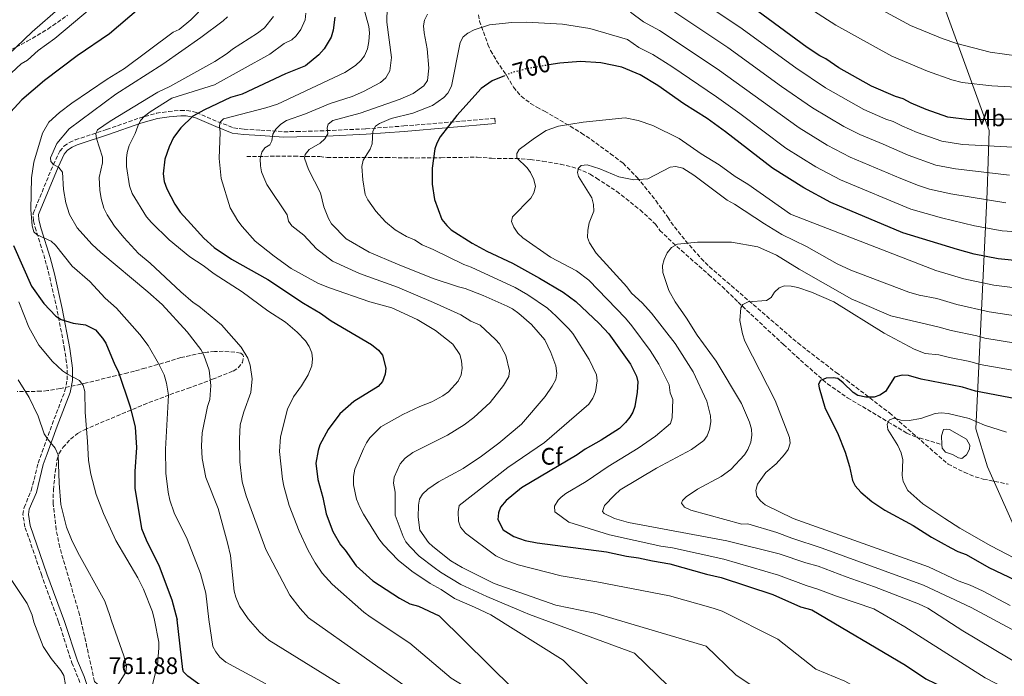
# Model space of a CAD drawing. Units: metres. Extents: x 644923 to 648383, y 4732267 to 4734652.
# Drawn here: x 646537 to 646949, y 4733684 to 4733960 of the extents above; entities that cross this region are included whole.
import ezdxf
from ezdxf.enums import TextEntityAlignment as Align

# ---------------------------------------------------------------- set-up
doc = ezdxf.new("R2010")
doc.units = ezdxf.units.M
doc.header["$MEASUREMENT"] = 0
doc.linetypes.add('DGN Style 3', pattern=[2.435891, 1.739922, -0.695969])
doc.linetypes.add('DGN Style 5', pattern=[1.217945, 0.521977, -0.695969])
for name, color, linetype, lineweight in [('Balsa-alberca', 142, 'Continuous', 0), ('Barranco lineal', 142, 'DGN Style 3', 13), ('Camino', 7, 'DGN Style 3', 0), ('Cota de curva de nivel directora', 7, 'Continuous', 0), ('Cota de punto acotado terreno', 7, 'Continuous', 0), ('Curva de nivel directora', 30, 'Continuous', 30), ('Curva de nivel directora no vista', 30, 'DGN Style 5', 30), ('Curva de nivel intermedia', 30, 'Continuous', 0), ('Etiqueta de uso rústico', 92, 'Continuous', 0), ('Etiqueta de zona arbolada', 92, 'Continuous', 0), ('Límite de municipio', 7, 'Continuous', 0), ('Margen derecho', 7, 'Continuous', 0), ('Zona arbolada', 92, 'DGN Style 3', 0)]:
    doc.layers.add(name, color=color, linetype=linetype, lineweight=lineweight)
doc.styles.add('Style-Arial', font='arial.ttf')

msp = doc.modelspace()

# ---------------------------------------------------------------- linework, layer by layer
at = {"layer": 'Balsa-alberca', "color": 142, "linetype": 'Continuous', "lineweight": 0, "elevation": 670, "flags": 128}
msp.add_lwpolyline([(646923.14, 4733781.49), (646922.97, 4733785.11), (646923.8, 4733787.75), (646924.84, 4733787.87), (646926.37, 4733787.73), (646933.43, 4733783.75), (646934.78, 4733781.25), (646934.7, 4733779.5), (646933.42, 4733777.13), (646931.54, 4733775.63), (646930.11, 4733775.93), (646927.52, 4733777.26), (646924.66, 4733778.25), (646923.22, 4733779.92), (646923.14, 4733781.49)], close=True, dxfattribs=at)
msp.add_lwpolyline([(646923.14, 4733781.49), (646922.97, 4733785.11), (646923.8, 4733787.75), (646924.84, 4733787.87), (646926.37, 4733787.73), (646933.43, 4733783.75), (646934.78, 4733781.25), (646934.7, 4733779.5), (646933.42, 4733777.13), (646931.54, 4733775.63), (646930.11, 4733775.93), (646927.52, 4733777.26), (646924.66, 4733778.25), (646923.22, 4733779.92), (646923.14, 4733781.49)], dxfattribs=at)
at = {"layer": 'Barranco lineal', "color": 142, "linetype": 'DGN Style 3', "lineweight": 13}
msp.add_polyline3d([(646631.74, 4733902.23, 716.69), (646636.94, 4733902.31, 715.2), (646639.19, 4733902.33, 715), (646643.97, 4733902.36, 713.62), (646651.56, 4733902.35, 711.39), (646662.35, 4733902.27, 709.47), (646665.41, 4733901.88, 708.73), (646687.27, 4733901.79, 704.16), (646690.32, 4733901.84, 703.61), (646702.51, 4733901.63, 701.41), (646713.17, 4733901.76, 699.55), (646728.37, 4733902, 697.38), (646734.34, 4733901.5, 696.52), (646744.35, 4733901.48, 695.09), (646750.68, 4733901.04, 695), (646753.07, 4733900.68, 694.55), (646755.78, 4733900.27, 693.86), (646763.25, 4733899.02, 691.94), (646768.02, 4733897.88, 690.71), (646772.66, 4733896.3, 690), (646775.7, 4733894.87, 690), (646778.35, 4733893.17, 690), (646786.82, 4733887.66, 690), (646796.61, 4733879.87, 688.23), (646803.13, 4733873.88, 686.87), (646804.92, 4733871.29, 686.37), (646808.43, 4733867.88, 685.65), (646813.98, 4733862.82, 685), (646825.43, 4733852.71, 683.28), (646830.98, 4733847.69, 681.98), (646834.49, 4733844.36, 681.16), (646837.75, 4733841.2, 680.38), (646839.5, 4733839.49, 680), (646856.69, 4733823.43, 677.91), (646865.87, 4733815.07, 676.22), (646875.17, 4733806.95, 675), (646883.61, 4733801.12, 675), (646900.65, 4733790.94, 670.01), (646908.43, 4733786.28, 670), (646911.42, 4733784.97, 670), (646923.14, 4733781.49, 670)], dxfattribs=at)
at = {"layer": 'Camino', "color": 7, "linetype": 'DGN Style 3', "lineweight": 0}
for points in [[(646552.93, 4733707.2, 760), (646545.84, 4733726.56, 760), (646538.81, 4733746.98, 760.06), (646537.95, 4733752.17, 760.7), (646538.46, 4733755.09, 760.98), (646541.45, 4733762.16, 761.55), (646544.34, 4733773.72, 761.4), (646545.98, 4733778.4, 761.06), (646550.21, 4733789.96, 758.84), (646555.57, 4733803.96, 756.35), (646556.53, 4733808.56, 755.42), (646556.53, 4733813.36, 754.53), (646555.44, 4733821.38, 752.96), (646552.25, 4733838.12, 749.44), (646549, 4733852.46, 747.67), (646547.17, 4733859.35, 746.86), (646543.46, 4733871.3, 745), (646542.35, 4733875.44, 744.78), (646542.24, 4733878.37, 744.74), (646550.66, 4733898.77, 740.1), (646553.36, 4733904.46, 739.73), (646555.16, 4733906.61, 739.15), (646557.46, 4733908.15, 738.42), (646559.91, 4733909.23, 737.83), (646573.04, 4733913.57, 734.6), (646586.71, 4733918.38, 730.74), (646593.95, 4733920.41, 729.23), (646598.92, 4733921.13, 728.4), (646604.09, 4733921.61, 727.28), (646606.69, 4733921.59, 726.52), (646610.69, 4733920.72, 725.29), (646619.64, 4733916.87, 720.66), (646626.24, 4733914.3, 718.74), (646630.67, 4733913.71, 717.71), (646637.65, 4733913.28, 716.27), (646647.32, 4733912.67, 714.03), (646652.68, 4733912.7, 713.02), (646665.15, 4733913.1, 710), (646681.71, 4733913.88, 705.96), (646697.57, 4733915.06, 703.71), (646735.8, 4733918.29, 697.81), (646735.99, 4733916.04, 697.52)], [(646552.93, 4733707.2, 760), (646558.43, 4733689.97, 760), (646561.24, 4733683.37, 760.75), (646564.59, 4733673.58, 760), (646567.94, 4733658.84, 763.47), (646569.5, 4733652.09, 765), (646571.11, 4733644.72, 765.34), (646573.24, 4733637.49, 766.82), (646576.03, 4733630.38, 767.34), (646578.2, 4733624.05, 768.07)]]:
    msp.add_polyline3d(points, dxfattribs=at)
at = {"layer": 'Curva de nivel directora', "color": 30, "linetype": 'Continuous', "lineweight": 30, "flags": 128}
for points, elevation in [([(646586.57, 4733964.12), (646574.28, 4733953.69), (646560.76, 4733944.46), (646546.99, 4733934.13), (646537.55, 4733926.06), (646532.72, 4733920.79)], 750), ([(646916.56, 4733921.96), (646910.23, 4733924.59), (646906.92, 4733926.45), (646903.63, 4733927.49), (646893.67, 4733931.72), (646879.94, 4733939.42), (646874.42, 4733943.15), (646871.94, 4733944.48), (646866.69, 4733947.95), (646843.47, 4733965.07)], 725), ([(646668.66, 4733960.69), (646668.05, 4733955.21), (646667.2, 4733952.28), (646664.19, 4733947.35), (646661.99, 4733944.84), (646656.41, 4733940.28), (646648.07, 4733936.9), (646629.82, 4733928.38), (646624.94, 4733926.95), (646614.07, 4733921.85), (646609.22, 4733919.16), (646604.09, 4733914.31), (646601.1, 4733910.28), (646599.29, 4733906.32), (646597.48, 4733901.18), (646596.77, 4733895.04), (646597.09, 4733891.78), (646598.31, 4733888.67), (646601.64, 4733882.28), (646603.9, 4733878.93), (646608.28, 4733873.97), (646613.82, 4733868.02), (646618.11, 4733864.12), (646625.35, 4733859.17), (646640.61, 4733850.68), (646655.52, 4733840.8), (646662.63, 4733836.59), (646667.11, 4733833.33), (646684.11, 4733823.47), (646686.98, 4733821.07), (646688.65, 4733818.91), (646690.1, 4733813.47), (646689.82, 4733811), (646688.66, 4733807.88), (646686.85, 4733805.87), (646676.66, 4733799.6), (646670.73, 4733794.31), (646665.86, 4733787.8), (646662.46, 4733781.34), (646661.7, 4733778.96), (646660.67, 4733773.66), (646661.6, 4733766.85), (646663.71, 4733759.27), (646665.1, 4733752.44), (646667.88, 4733744.99), (646671.04, 4733739.49), (646672.98, 4733737.26), (646677.59, 4733730.66), (646684.67, 4733724.31), (646695.72, 4733717.1), (646700.15, 4733714.63), (646703.69, 4733713.68), (646712.44, 4733709.7)], 725), ([(646956.36, 4733858.41), (646946.73, 4733859.35), (646936.64, 4733861.38), (646929.62, 4733863.24), (646906.77, 4733870.31), (646876.63, 4733882.95), (646865.2, 4733889.08), (646852.13, 4733897.43), (646832.44, 4733912.63), (646824.7, 4733918.2), (646814.99, 4733924.38), (646804.09, 4733931.97), (646796.65, 4733936.56), (646789.02, 4733939.74), (646780.12, 4733941.52), (646771.65, 4733942.07), (646763.05, 4733941.43), (646758.4, 4733940.65)], 700), ([(646739.74, 4733936.15), (646734.61, 4733934.06), (646730, 4733930.79)], 700), ([(646730, 4733930.79), (646719.76, 4733919.4), (646712.9, 4733910.55), (646711.41, 4733907.9), (646710.62, 4733905.52), (646709.42, 4733897.31), (646709.5, 4733890.6), (646710.47, 4733884.28), (646713.48, 4733875.88), (646715.57, 4733873.3), (646717.51, 4733871.5), (646726.19, 4733865.88), (646732.45, 4733862.54), (646743.12, 4733857.53), (646754.49, 4733851.3), (646764.38, 4733845.37), (646769.73, 4733841.49), (646779.49, 4733832.24), (646783.49, 4733827.93), (646792.66, 4733815.18), (646795.14, 4733810.19), (646795.61, 4733807.73), (646795.46, 4733803.42), (646794.46, 4733797.5), (646793.63, 4733795.08), (646792.35, 4733792.93), (646790.5, 4733790.76), (646787.97, 4733788.25), (646780.31, 4733783.3), (646773.56, 4733779.53), (646770.3, 4733777.23), (646746.91, 4733763.31), (646740.44, 4733757.96), (646738.07, 4733755.3), (646737.24, 4733752.88), (646737.06, 4733750.04), (646739.28, 4733745.74), (646743.77, 4733742.9), (646748.51, 4733741.25), (646753.42, 4733740.34), (646782.53, 4733736.54), (646790.86, 4733734.71), (646795.98, 4733734.03), (646801.82, 4733732.69), (646809.05, 4733731.5), (646824.42, 4733727.15), (646830.57, 4733725.7), (646852.26, 4733718.62), (646863.89, 4733713.47), (646868.57, 4733712.15)], 700), ([(646977.11, 4733918.24), (646934.66, 4733917.6), (646925.62, 4733918.82), (646916.56, 4733921.96)], 725), ([(646533.97, 4733864.93), (646541.57, 4733847.94), (646546.72, 4733840.62), (646551.82, 4733835.29), (646553.95, 4733833.98), (646558.97, 4733832.4), (646564.17, 4733831.66), (646568.31, 4733829.54), (646571.37, 4733826.03), (646572.74, 4733823.94), (646576.46, 4733814.91), (646577.87, 4733812.2), (646582.93, 4733797.32), (646585.07, 4733788.82), (646585.53, 4733780.31), (646584.84, 4733770.2), (646584.92, 4733763.13), (646587.65, 4733746.23), (646589.56, 4733741.52), (646595, 4733730.5), (646600.41, 4733716.37), (646602.67, 4733707.98)], 750), ([(646954.14, 4733800.67), (646937.26, 4733803.9), (646931.77, 4733805.57), (646914.41, 4733808.9), (646909.16, 4733810.41), (646906.46, 4733810.63), (646903.28, 4733809.71), (646899.45, 4733803.74), (646897.11, 4733802.2), (646894.67, 4733801.37), (646891.3, 4733801.35), (646887.88, 4733802.03), (646885.9, 4733803.31), (646881.68, 4733807.4), (646879.47, 4733809.12), (646877.49, 4733809.52), (646874.65, 4733809.26), (646872.26, 4733808.35), (646871.41, 4733806.8), (646871.66, 4733805.28), (646874.2, 4733796.57), (646879.39, 4733786.38), (646882.57, 4733778.34), (646884.42, 4733772.25), (646885.6, 4733766.37), (646886.73, 4733764.13), (646889.18, 4733761.58), (646893.78, 4733757.67), (646899.21, 4733753.99), (646911.04, 4733747.53), (646918.76, 4733742.62), (646926.92, 4733738.16), (646929.79, 4733736.68), (646933.31, 4733735.42), (646942.79, 4733729.88), (646959.57, 4733722.03)], 675), ([(646868.57, 4733712.15), (646907.89, 4733689.03), (646916.36, 4733683.31), (646924.54, 4733679.38), (646931.89, 4733675.26), (646938.25, 4733672.51), (646946.27, 4733668.23), (646960.05, 4733663.06)], 700), ([(646621.79, 4733673.77), (646607.04, 4733684.31), (646605.27, 4733686.18), (646604.96, 4733687.12), (646602.67, 4733707.98)], 750), ([(646960.07, 4733591.04), (646937.02, 4733593), (646910.61, 4733596.59), (646904.31, 4733597.13), (646889.11, 4733599.8), (646883.26, 4733601.16), (646870.95, 4733604.75), (646857.46, 4733609.78), (646849.52, 4733611.88), (646841.37, 4733614.85), (646829.34, 4733618.36), (646821.41, 4733621.15), (646812.1, 4733626.38), (646801.47, 4733633.02), (646764.35, 4733658.43), (646712.44, 4733709.7)], 725)]:
    msp.add_lwpolyline(points, dxfattribs=dict(at, elevation=elevation))
at = {"layer": 'Curva de nivel directora no vista', "color": 30, "linetype": 'DGN Style 5', "lineweight": 30, "elevation": 700, "flags": 128}
msp.add_lwpolyline([(646758.4, 4733940.65), (646749.12, 4733939.08), (646742.43, 4733937.24), (646739.74, 4733936.15)], dxfattribs=at)
at = {"layer": 'Curva de nivel intermedia', "color": 30, "linetype": 'Continuous', "lineweight": 0, "flags": 128}
for points, elevation in [([(646953.04, 4733906.19), (646931.74, 4733907.32), (646923.08, 4733908.74), (646912.76, 4733912.4), (646906.31, 4733915.09), (646902.74, 4733916.96), (646899.65, 4733917.99), (646890.42, 4733921.95), (646874.38, 4733931.02), (646861.84, 4733939.38), (646838.45, 4733956.5), (646814.44, 4733972.62)], 720), ([(646690.76, 4733971.17), (646690.54, 4733958.58), (646692.5, 4733943.74), (646691.71, 4733938.18), (646690.07, 4733935.27), (646687.84, 4733933.23), (646680.65, 4733929.46), (646675.92, 4733927.44), (646666.73, 4733924.43), (646656.36, 4733920.13), (646648.49, 4733917.37), (646646.02, 4733915.77), (646643.99, 4733913.77), (646642.73, 4733911.61), (646642.33, 4733908.77), (646641.48, 4733907.22), (646639.32, 4733905.88), (646638.03, 4733904.11), (646637.42, 4733901.26), (646637.47, 4733898.42), (646637.95, 4733895.8), (646638.86, 4733893.41), (646640.15, 4733890.56), (646648.72, 4733877.83), (646649.2, 4733875.21), (646650.71, 4733873.21), (646655.76, 4733869.34), (646661.07, 4733863.5), (646667.67, 4733858.44), (646679, 4733853.22), (646694.93, 4733847.46), (646710, 4733841.07), (646721.48, 4733835.81), (646725.65, 4733833.28), (646729.57, 4733831.57), (646736.07, 4733825.55), (646737.69, 4733823.65), (646740.37, 4733818.76), (646741.89, 4733812.41), (646741.57, 4733809.99), (646739.35, 4733806.28), (646733.76, 4733799.1), (646726.9, 4733792.83), (646722.91, 4733789.82), (646715.93, 4733785.47), (646701.42, 4733778.12), (646698.11, 4733775.78), (646696.04, 4733773.36), (646693.57, 4733767.78), (646693.24, 4733765.29), (646693.95, 4733761.55), (646693.99, 4733751.92), (646697.35, 4733742.9), (646698.49, 4733740.71), (646700.07, 4733738.77), (646704.06, 4733734.75), (646710.37, 4733729.88), (646712.95, 4733728.02), (646721.56, 4733722.87), (646732.42, 4733717.76), (646744.9, 4733712.4), (646750.25, 4733710.29)], 715), ([(646553.69, 4733964.93), (646541.82, 4733954.49), (646528.38, 4733941.66)], 760), ([(646567.03, 4733964.94), (646551.28, 4733951.8), (646544.36, 4733946.66), (646539.82, 4733942.65), (646537.24, 4733941.08), (646533.24, 4733937.38)], 755), ([(646614.89, 4733966.22), (646608.36, 4733959.62), (646603.49, 4733955.55), (646600.89, 4733954.41), (646580.57, 4733939.23), (646573.29, 4733934.72), (646558.51, 4733924.68), (646553.32, 4733920.66), (646548.8, 4733916.65), (646546.18, 4733911.99), (646542.5, 4733899.94), (646541.51, 4733893.37), (646541.28, 4733880.03), (646541.82, 4733873.26), (646542.52, 4733870.65), (646543.86, 4733869.36), (646549.8, 4733866.83), (646551.62, 4733865.12), (646558.6, 4733856.34), (646566.02, 4733849.82), (646572.47, 4733842.92), (646577.13, 4733838.62), (646586.92, 4733827.63), (646590.4, 4733823.01), (646594.76, 4733815.51), (646597.19, 4733810.65), (646598.17, 4733807.26), (646598.92, 4733802.15), (646597.74, 4733779.52), (646597.89, 4733769.44), (646598.82, 4733761.51), (646599.6, 4733758.1), (646601.32, 4733752.9), (646606.85, 4733741.81), (646612.32, 4733727.47), (646614.61, 4733719.19), (646615.89, 4733708.18)], 745), ([(646680.34, 4733966.36), (646682.89, 4733956.78), (646683.15, 4733954.17), (646682.99, 4733950.45), (646682.38, 4733947.38), (646681.12, 4733944.51), (646679.6, 4733942.52), (646677.35, 4733940.38), (646672.91, 4733937.5), (646644.71, 4733924.27), (646639.71, 4733922.61), (646622.07, 4733918.01), (646620.56, 4733916.68), (646620.37, 4733915.13), (646620.63, 4733912.52)], 720), ([(646959.48, 4733931.1), (646943.98, 4733931.91), (646931.65, 4733933.27), (646927.22, 4733934.35), (646917.09, 4733938), (646902.2, 4733944.32), (646878.61, 4733957.33), (646862.34, 4733967.86)], 730), ([(646955.42, 4733944.37), (646943.34, 4733946.07), (646929.32, 4733949.65), (646923.17, 4733951.73), (646909.96, 4733957.21), (646893.2, 4733966.24)], 735), ([(646623.73, 4733960.84), (646621.85, 4733959.2), (646612.5, 4733952.13), (646596.65, 4733941.05), (646576.9, 4733928.35), (646557.35, 4733913.88), (646552.23, 4733907.67), (646549.47, 4733901.74), (646549.71, 4733900.22), (646550.82, 4733898.92), (646553.03, 4733897.65), (646554.59, 4733895.7), (646554.92, 4733888.5), (646555.88, 4733882.83), (646557.47, 4733877.88), (646560.64, 4733872.41), (646566.87, 4733865.51), (646570.65, 4733862.05), (646590.35, 4733845.55), (646596.37, 4733840.17), (646606.79, 4733828.76), (646612.5, 4733821.34), (646613.73, 4733818.97), (646616.01, 4733812.73), (646616.76, 4733806.18), (646616.32, 4733800.42), (646615.37, 4733797.42), (646613.14, 4733786.45), (646612.79, 4733780.98), (646613.07, 4733775.65), (646614.57, 4733767.63), (646619.76, 4733754.63), (646623.7, 4733740.28), (646624.9, 4733734.99), (646626.55, 4733719.95), (646627.14, 4733717.53), (646628.71, 4733713.69), (646632.31, 4733708.44)], 740), ([(646643.03, 4733960.93), (646639.14, 4733956.19), (646636.32, 4733954), (646625.73, 4733947.28), (646623.57, 4733945.5), (646618.38, 4733942.13), (646599.52, 4733931.68), (646594.5, 4733929.24), (646574.5, 4733917.03), (646569.21, 4733913.38), (646568.57, 4733911.84), (646568.82, 4733909.88), (646571.35, 4733902.05), (646571.26, 4733899.55), (646569.96, 4733893.5), (646570.15, 4733888.17), (646570.78, 4733884.72), (646571.91, 4733880.63), (646573.26, 4733877.82), (646576.4, 4733873.06), (646580.19, 4733868.31), (646586.41, 4733861.63), (646591.29, 4733857.55), (646604.15, 4733845.51), (646609.25, 4733841), (646611.68, 4733839.51), (646621.12, 4733831.67), (646629.44, 4733822.3), (646632.18, 4733817.71), (646633.27, 4733814.71), (646634.02, 4733809.04), (646633.45, 4733803.35), (646630.52, 4733795.21), (646629.07, 4733789.72), (646628.74, 4733783.95), (646628.88, 4733774.2), (646629.85, 4733765.85), (646631.57, 4733760.05), (646639.74, 4733737.43)], 735), ([(646656.56, 4733962.3), (646656.26, 4733959.56), (646654.46, 4733955.54), (646652.51, 4733952.89), (646650.64, 4733951.22)], 730), ([(646707.53, 4733961.88), (646706.26, 4733959.47), (646705.86, 4733956.99), (646706.07, 4733954.13)], 710), ([(646949.88, 4733882.77), (646926.8, 4733886.59), (646917.99, 4733888.58), (646913.37, 4733890.04), (646905.92, 4733892.98), (646884.67, 4733901.94), (646875.09, 4733906.97), (646863.25, 4733914.23), (646828.86, 4733939.07), (646804.71, 4733955.13), (646798.09, 4733958.74), (646792.55, 4733962.79)], 710), ([(646951.46, 4733894.48), (646928.82, 4733897.04), (646920.53, 4733898.66), (646908.96, 4733902.85), (646898.56, 4733907.47), (646888.69, 4733911.43), (646882, 4733914.8), (646868.82, 4733922.62), (646855.95, 4733931.57), (646833.43, 4733947.93), (646809.99, 4733963.6)], 715), ([(646958.51, 4733870.35), (646948.31, 4733871.06), (646936.78, 4733873.17), (646922.99, 4733876.48), (646910.07, 4733880.18), (646880.65, 4733892.44), (646870.34, 4733897.9), (646857.69, 4733905.83), (646838.49, 4733920.3), (646828.62, 4733927.34), (646809.88, 4733939.96), (646801.94, 4733944.97), (646796.06, 4733947.96), (646791.37, 4733951.38), (646775.56, 4733955.91), (646764.16, 4733957.69), (646749.07, 4733958.55), (646742.82, 4733958.45), (646733.56, 4733957.43), (646727.13, 4733955.31), (646724.46, 4733954.01), (646722.49, 4733952.45), (646721.22, 4733950.03), (646717.57, 4733931.82)], 705), ([(646706.07, 4733954.13), (646707.32, 4733947.46), (646708.11, 4733939.29), (646707.46, 4733934.09), (646706.03, 4733931.92), (646701.57, 4733928.74), (646696.07, 4733926.3), (646679.36, 4733920.43), (646667.79, 4733917.33), (646665.85, 4733915.77), (646665.43, 4733914.23), (646665.69, 4733911.83), (646664.44, 4733909.62), (646662.57, 4733907.92), (646657.93, 4733905.15), (646656.21, 4733903.16), (646656.01, 4733901.62), (646657.62, 4733896.84), (646662.71, 4733886.98), (646664.14, 4733881.18), (646666.03, 4733876.21), (646667.34, 4733874.08), (646673.43, 4733867.81), (646683.09, 4733862.15), (646694.93, 4733857.09), (646709.93, 4733851.1), (646720.47, 4733847.55), (646723.32, 4733846.94), (646730.8, 4733844), (646740.93, 4733839.57), (646743.1, 4733838.33), (646745.85, 4733836.43), (646751.11, 4733831.86), (646756.65, 4733825.35), (646759.28, 4733820.07), (646761.27, 4733814.54), (646761.7, 4733811.26), (646761.25, 4733808.8), (646759.82, 4733805.98), (646756.79, 4733801.58), (646746.95, 4733790), (646737.46, 4733782.02), (646730.11, 4733776.66), (646722.54, 4733771.51), (646712.14, 4733765.88), (646707.6, 4733762.75), (646705.44, 4733760.75), (646704.18, 4733758.59), (646703.72, 4733756.06), (646703.66, 4733751.04), (646704.37, 4733745.65), (646707.95, 4733740.46), (646709.73, 4733738.7), (646717.25, 4733732.74), (646722.1, 4733729.97), (646735.42, 4733723.27), (646761.26, 4733714.19), (646777.66, 4733710.72)], 710), ([(646650.64, 4733951.22), (646647.4, 4733949.67), (646641.51, 4733945.19), (646618.2, 4733932.32), (646600.36, 4733926.79), (646591.27, 4733920.97), (646588.9, 4733919.18), (646587.25, 4733917.3), (646586.07, 4733914.95), (646585.07, 4733911.91), (646582.53, 4733906.84), (646581.7, 4733903.98), (646581.32, 4733901.51), (646581.36, 4733898.08), (646582.57, 4733890.01), (646583.72, 4733886.75), (646589.78, 4733877.01), (646591.78, 4733874.63), (646599.19, 4733867.36), (646607.97, 4733860.24), (646613.49, 4733856.61), (646618.18, 4733853.02), (646629.84, 4733845.5), (646640.67, 4733837.58), (646648.05, 4733832.78), (646652.84, 4733828.59), (646656.42, 4733824.93), (646657.96, 4733822.55), (646659.09, 4733819.95), (646659.39, 4733817.46), (646659, 4733814.43), (646657.49, 4733810.74), (646654.72, 4733806.11), (646651.3, 4733801.46), (646648.87, 4733796.28), (646645.96, 4733784.73), (646645.52, 4733778.55), (646646.75, 4733767.01), (646647.29, 4733764.02), (646649.55, 4733755.95), (646653.71, 4733745.1), (646657.55, 4733737.08), (646660.48, 4733731.88), (646663.4, 4733727.62), (646667.53, 4733722.91), (646680.91, 4733711.21), (646683.5, 4733709.25)], 730), ([(646717.57, 4733931.82), (646716.05, 4733928.81), (646714.37, 4733926.96), (646709.61, 4733923.61), (646701.41, 4733920.46), (646692.34, 4733918.16), (646687.43, 4733916.05), (646685.7, 4733914.93), (646684.64, 4733912.94), (646684.28, 4733907.63), (646683.45, 4733905.28), (646680.59, 4733900.67), (646680.06, 4733898.1), (646680.37, 4733892.55), (646681.46, 4733886.35), (646682.47, 4733884.06), (646685.83, 4733879.3), (646689.92, 4733874.9), (646694.04, 4733871.56), (646698.67, 4733868.79), (646702.12, 4733867.32), (646705.26, 4733865.2), (646709.9, 4733863.34), (646722.71, 4733857.01), (646725.86, 4733855.83), (646744.22, 4733847.35), (646749.63, 4733844.22), (646757.75, 4733838.62), (646761.5, 4733835.31), (646766.82, 4733829.98), (646768.39, 4733828.03), (646775.3, 4733817.18), (646778.42, 4733810.73), (646778.66, 4733808.26), (646777.99, 4733803.63), (646776.81, 4733800.88), (646775.16, 4733798.37), (646756.53, 4733782.37), (646741.18, 4733771.93), (646720.78, 4733755.92), (646720.36, 4733753.25), (646720.52, 4733749.3), (646721.42, 4733746.82), (646723.4, 4733744.37), (646736.14, 4733734.78), (646739.6, 4733733.09), (646745.5, 4733731.02), (646763.54, 4733726.5), (646778.53, 4733723.97), (646808.94, 4733718.01), (646827.29, 4733712.9), (646831.04, 4733711.56)], 705), ([(646956.08, 4733846.91), (646944.84, 4733848.26), (646932.25, 4733850.99), (646920.51, 4733854.44), (646859.71, 4733878.06), (646841.72, 4733890.6), (646836.47, 4733893.84), (646829.79, 4733898.72), (646822.29, 4733903.41), (646813.01, 4733909.82), (646801.92, 4733915.33), (646795.84, 4733917.42), (646790.35, 4733918.43), (646772.76, 4733916.65), (646762.4, 4733915.05), (646757.21, 4733913.1), (646752.37, 4733910), (646745.97, 4733905.27), (646744.9, 4733903.51), (646745.01, 4733901.65), (646749.25, 4733897.54), (646750.71, 4733895.51), (646752.07, 4733892.69), (646752.78, 4733889.68), (646752.07, 4733887), (646750.88, 4733884.8), (646743.13, 4733877.03), (646742.73, 4733875.06), (646743.64, 4733872.67), (646745.43, 4733870.07), (646747.43, 4733868.14), (646759.14, 4733860.01)], 695), ([(646620.63, 4733912.52), (646620.14, 4733901.49), (646621, 4733892.99), (646624.84, 4733880.73), (646627.99, 4733875.26), (646629.78, 4733872.88), (646635.32, 4733866.8), (646643.31, 4733860.42), (646650.42, 4733855.32), (646661.9, 4733849.06), (646666.52, 4733847.13), (646683.32, 4733841.33), (646692.64, 4733838.75), (646703.2, 4733833.94), (646710.82, 4733829.3), (646718.21, 4733823.56), (646721.03, 4733819.24), (646721.75, 4733816.6), (646722.07, 4733813.56), (646721.69, 4733810.72), (646720.42, 4733808.07), (646716.34, 4733803.63), (646713.96, 4733801.85), (646709.32, 4733799.42), (646704.29, 4733797.46), (646697.18, 4733794.12), (646687.9, 4733788.88), (646683.41, 4733784.32), (646682, 4733782.26), (646680.64, 4733779.69), (646677.06, 4733771.1), (646676.46, 4733768.03), (646676.51, 4733764.54), (646677.82, 4733758.63), (646679.14, 4733755.27), (646680.64, 4733752.36), (646687.14, 4733741.97), (646689.15, 4733739.38), (646695.27, 4733733), (646700.91, 4733728.42), (646708.64, 4733723.29), (646713.27, 4733720.74), (646718.79, 4733716.88), (646727.16, 4733713.31), (646734.06, 4733710.04)], 720), ([(646964.11, 4733833.99), (646942.94, 4733837.17), (646929.44, 4733840.17), (646920.95, 4733842.67), (646913.56, 4733844.08), (646909.32, 4733845.33), (646885.01, 4733854.65), (646879.19, 4733857.32), (646866.39, 4733864.55), (646856.03, 4733869.51), (646848.74, 4733873.98), (646836.17, 4733882.22), (646833.07, 4733883.92), (646819.15, 4733894.41), (646814.51, 4733897.4), (646811.66, 4733898.01), (646809.17, 4733897.79), (646799.81, 4733892.92), (646793.94, 4733892.42), (646787.68, 4733893.7), (646779.76, 4733897.07), (646774.5, 4733898.84), (646771.86, 4733898.47), (646770.79, 4733897.36), (646770.38, 4733895.61), (646770.84, 4733893.87), (646776.34, 4733884.99), (646777.15, 4733882.16), (646777.19, 4733879.32), (646775.3, 4733874.48), (646774.69, 4733871.41), (646774.52, 4733868.35), (646775.41, 4733866.01), (646778.28, 4733861.79), (646791.03, 4733847.62), (646793.03, 4733845.03), (646797.47, 4733840.95), (646801.47, 4733836.63), (646811.29, 4733823.9), (646818.91, 4733811.99), (646824.65, 4733799.71), (646826.2, 4733793.53), (646826.34, 4733791.03), (646825.69, 4733787.81), (646824.8, 4733785.2), (646823.31, 4733783.18), (646818.11, 4733779.41), (646803.49, 4733771.56), (646788.3, 4733762.5), (646785.84, 4733760.32), (646781.76, 4733755.88), (646780.92, 4733753.47), (646781.59, 4733752.6), (646785.86, 4733750.53), (646791.7, 4733748.83), (646832.96, 4733741.06), (646854.87, 4733735.61), (646866.07, 4733731.85), (646871.31, 4733730.49), (646882.93, 4733725.97), (646894.87, 4733721.81), (646913.29, 4733714.69), (646917.23, 4733712.91)], 690), ([(646960.79, 4733822.89), (646941.05, 4733826.08), (646937.75, 4733827.08), (646927.05, 4733829.24), (646921.39, 4733830.91), (646901.77, 4733835.51), (646887.68, 4733841.41), (646885.36, 4733842.46), (646863.34, 4733854.98), (646853.85, 4733860.96), (646845.95, 4733864.37), (646834.97, 4733866.34), (646820.63, 4733866.35), (646812.24, 4733865.55), (646809.76, 4733864.11), (646807.92, 4733861.83), (646806.7, 4733859.11), (646806.03, 4733856.59), (646806.16, 4733853.68), (646808.67, 4733846.12), (646811.31, 4733841.27), (646816.04, 4733834.53), (646820.49, 4733827.42), (646828.54, 4733816.4), (646839.09, 4733798.64), (646842.55, 4733790.85), (646843.29, 4733787.87), (646843.45, 4733785.38), (646843.06, 4733782.53), (646841.85, 4733779.35), (646840.44, 4733777.14), (646834.72, 4733771.04), (646830.61, 4733768.12), (646820.64, 4733762.72), (646815.88, 4733759.59), (646814.37, 4733758.03), (646813.95, 4733756.93), (646815.29, 4733755.21), (646817.93, 4733753.94), (646839.23, 4733748.15), (646841.85, 4733748.19), (646853.93, 4733744.65), (646860.21, 4733742.2), (646872.94, 4733738.01), (646915.37, 4733722.47), (646935.4, 4733713.2)], 685), ([(646759.14, 4733860.01), (646769.94, 4733854.28), (646775.1, 4733850.42), (646790.48, 4733834.44), (646793.21, 4733831.27), (646800.88, 4733820.96), (646804.43, 4733815.19), (646808.85, 4733806.46), (646809.3, 4733803.18), (646810.36, 4733800.35), (646810.07, 4733792.66), (646809.32, 4733790.26), (646803.03, 4733784.99), (646795.76, 4733779.92), (646783.21, 4733772.29), (646774, 4733765.94), (646765.53, 4733760.9), (646763.55, 4733759.42), (646762.29, 4733758.22), (646760.69, 4733755.68), (646760.95, 4733753.21), (646766.73, 4733749.01), (646783.84, 4733743.66), (646805.32, 4733738.93), (646810.14, 4733738.24), (646831.77, 4733733.38), (646854.6, 4733726.77), (646866.19, 4733722.35), (646871.18, 4733720.87), (646878.95, 4733717.88), (646894.61, 4733712.56)], 695), ([(646921.83, 4733819.15), (646916.14, 4733819.72), (646911.43, 4733821.55), (646898.95, 4733828.19), (646877.76, 4733841.31), (646868.52, 4733845.42), (646862.8, 4733847.3), (646859.95, 4733847.91), (646857.11, 4733848.08), (646854.94, 4733847.17), (646853, 4733845.38), (646851.5, 4733843.18), (646849.56, 4733841.84), (646841.91, 4733841.28), (646839.64, 4733840.27), (646838.89, 4733838.83), (646838.49, 4733833.48), (646839.57, 4733827.87), (646840.53, 4733824.88), (646853.27, 4733799.93), (646859.2, 4733784.5), (646859.55, 4733782), (646858.62, 4733779.47), (646857.13, 4733777.26), (646853.68, 4733773.46), (646849.32, 4733769.7), (646845.79, 4733764.82), (646845.12, 4733762.2), (646845.6, 4733759.81), (646847.16, 4733757.86), (646849.07, 4733756.23), (646860.82, 4733750.43), (646917.45, 4733730.25), (646929.88, 4733724.41), (646934.93, 4733722.52), (646940.13, 4733720.13), (646951.68, 4733714.04)], 680), ([(646536.18, 4733841.38), (646540.5, 4733830.74), (646544.57, 4733823.22), (646550.35, 4733816.25), (646554.56, 4733812.38), (646556.62, 4733810.97), (646561.62, 4733808.34), (646563.18, 4733806.18), (646563.87, 4733803.77), (646564.01, 4733795.04), (646565.07, 4733782.82), (646565.41, 4733774.86), (646566.39, 4733769.07), (646568.71, 4733760.58), (646571.68, 4733752.54), (646576.88, 4733741.25), (646586.09, 4733725.66), (646588.56, 4733720.82), (646592.22, 4733711.33), (646593.04, 4733707.83)], 755), ([(646957.46, 4733811.78), (646939.15, 4733814.99), (646934.76, 4733816.33), (646926.35, 4733817.92), (646921.83, 4733819.15)], 680), ([(646536.03, 4733808.59), (646540.52, 4733801.23), (646544.36, 4733793.42), (646546.88, 4733786.03), (646548.2, 4733783.9), (646551.53, 4733779.95), (646552.7, 4733777.22), (646553.11, 4733765.36), (646553.9, 4733756.41), (646556.24, 4733746.83), (646558.29, 4733741.61), (646561, 4733736.19), (646572.23, 4733715.75), (646574.45, 4733709.77), (646575.1, 4733707.54)], 760), ([(646956.81, 4733732.13), (646943.57, 4733739.03), (646930.62, 4733746.48), (646924.28, 4733750.48), (646915.19, 4733756.67), (646908.79, 4733762.26), (646906.85, 4733766.04), (646906.51, 4733768.5), (646906.68, 4733775.06), (646906.07, 4733778.06), (646904.67, 4733781.04), (646900.47, 4733787.81), (646900.16, 4733789.99), (646901.22, 4733791.92), (646903.12, 4733792.5), (646905.87, 4733791.72), (646909.39, 4733791.52), (646914.32, 4733792.4), (646920.27, 4733794.48), (646922.76, 4733794.72), (646925.77, 4733794.49), (646934.55, 4733792.44), (646940.93, 4733789.68), (646950.23, 4733786.68)], 670), ([(646639.74, 4733737.43), (646649.87, 4733718.35), (646654.11, 4733712.74), (646657.64, 4733708.84)], 735), ([(646542.53, 4733707.03), (646541.8, 4733709.96), (646539.69, 4733714.87), (646531.41, 4733727.42)], 760), ([(646894.61, 4733712.56), (646907.57, 4733705.03), (646941.19, 4733683.66), (646958.28, 4733674.9)], 695), ([(646917.23, 4733712.91), (646931.86, 4733703.31), (646957.47, 4733688.13)], 690), ([(646974.62, 4733692.12), (646935.4, 4733713.2)], 685), ([(646639.78, 4733681.13), (646623.01, 4733690.29), (646620.55, 4733692.37), (646618.77, 4733694.59), (646617.55, 4733696.77), (646615.89, 4733708.18)], 745), ([(646949.99, 4733550.22), (646943.89, 4733551.6), (646938.03, 4733554.65), (646934.75, 4733555.59), (646931.42, 4733557.09), (646910.72, 4733561.91), (646893.38, 4733565.46), (646873.13, 4733568.81), (646858.78, 4733572.38), (646849.23, 4733575.19), (646832.17, 4733579.21), (646821.77, 4733583.35), (646803.17, 4733593.23), (646784.09, 4733605.17), (646757.04, 4733623.44), (646747.37, 4733629.14), (646738.61, 4733635.87), (646728.63, 4733642.66), (646710.17, 4733656.69), (646689.07, 4733669.65), (646641.07, 4733699.5), (646637.32, 4733702.76), (646632.31, 4733708.44)], 740), ([(646761.37, 4733633.75), (646752.49, 4733639.29), (646746.18, 4733644.79), (646739.06, 4733650.04), (646717.59, 4733667.78), (646704.36, 4733675.88), (646657.64, 4733708.84)], 735), ([(646954.68, 4733577.89), (646947.85, 4733579.83), (646937.12, 4733581.04), (646929.07, 4733582.47), (646901.98, 4733586.26), (646879.23, 4733590.6), (646868.42, 4733593.59), (646854.72, 4733598.25), (646847.38, 4733600.11), (646837.87, 4733603.14), (646823.1, 4733608.6), (646814.97, 4733612.05), (646806.27, 4733617.07), (646795.69, 4733623.73), (646758.42, 4733648.86), (646725, 4733678.88), (646717.47, 4733683.52), (646700.17, 4733698.17), (646683.5, 4733709.25)], 730), ([(646734.06, 4733710.04), (646764.32, 4733691.04), (646788.81, 4733667.09), (646818.04, 4733647), (646826.99, 4733641.47), (646834.51, 4733637.41), (646888.67, 4733618.62), (646904.75, 4733614.71), (646936.64, 4733608.36), (646961.04, 4733605.13)], 720), ([(646750.25, 4733710.29), (646794.32, 4733694.01), (646813.18, 4733675.67), (646834.6, 4733660.98), (646842.65, 4733656.06), (646847.54, 4733653.55), (646864.3, 4733647.79), (646867.61, 4733646.91), (646907.65, 4733631.86), (646939.23, 4733623.29), (646942.6, 4733622.93), (646955.57, 4733620.23)], 715), ([(646777.66, 4733710.72), (646824.32, 4733696.97), (646836.78, 4733684.87), (646855.42, 4733672.3), (646860.57, 4733669.71), (646873.89, 4733665.15), (646888.37, 4733657.91), (646891.35, 4733656.96), (646895.81, 4733654.69), (646902.75, 4733652.54), (646910.56, 4733649.01), (646913.06, 4733648.71), (646920.61, 4733646.05), (646927.01, 4733643.3), (646936.11, 4733640.4), (646941.58, 4733638.27), (646946.22, 4733637.42), (646957.07, 4733634.51)], 710), ([(646831.04, 4733711.56), (646854.31, 4733699.94), (646870.3, 4733687.35), (646882.38, 4733682.25), (646894.96, 4733675.34), (646902.48, 4733671.6), (646906.86, 4733669.88), (646913.46, 4733666.16), (646919.33, 4733664.17), (646929.45, 4733659.28), (646938.28, 4733655.87), (646943.92, 4733653.25), (646958.56, 4733648.78)], 705), ([(646542.53, 4733707.03), (646546.5, 4733696.82), (646549.82, 4733691.82), (646553.88, 4733686.81), (646555.06, 4733684.61), (646555.87, 4733680.79), (646555.68, 4733675.38), (646554.23, 4733672.95), (646552.16, 4733670.93), (646547.41, 4733667.9), (646545.98, 4733665.98), (646546.46, 4733663.73), (646548.8, 4733658.31), (646550.18, 4733653.18), (646550.39, 4733646.87), (646549.93, 4733643.11), (646548.55, 4733637.97), (646542.42, 4733624.97), (646539.94, 4733618.88), (646536.57, 4733603.67)], 760), ([(646580.31, 4733692.92), (646575.1, 4733707.54)], 760), ([(646593.04, 4733707.83), (646594.88, 4733698.68), (646594.92, 4733696.18), (646594.31, 4733689.19), (646592.19, 4733680.27)], 755), ([(646577.31, 4733679.97), (646581.07, 4733686.08), (646581.32, 4733688.58), (646580.31, 4733692.92)], 760)]:
    msp.add_lwpolyline(points, dxfattribs=dict(at, elevation=elevation))
at = {"layer": 'Límite de municipio', "color": 7, "linetype": 'Continuous', "lineweight": 0}
msp.add_polyline3d([(646954.2, 4734138.75, 708.92), (646946.8, 4734115.09, 717.38), (646908.25, 4734008.84, 750.08), (646942.93, 4733913.2, 723.06), (646942.04, 4733887.51, 711.6), (646937.29, 4733788.04, 670), (646942.18, 4733772.12, 666.63), (647046.96, 4733537.09, 726.1)], dxfattribs=at)
at = {"layer": 'Margen derecho', "color": 7, "linetype": 'Continuous', "lineweight": 0}
for points in [[(646555.32, 4733707.23, 760), (646547.96, 4733727.32, 760), (646541, 4733747.54, 760), (646540.23, 4733752.16, 760.53), (646540.64, 4733754.45, 760.75), (646543.59, 4733761.44, 761.31), (646546.5, 4733773.07, 761.05), (646548.1, 4733777.63, 760.75), (646552.32, 4733789.17, 758.38), (646557.74, 4733803.33, 756.09), (646558.78, 4733808.33, 755.08), (646558.78, 4733813.51, 754.2), (646557.66, 4733821.74, 752.62), (646554.45, 4733838.58, 748.97), (646551.18, 4733853, 747.12), (646549.32, 4733859.98, 746.34), (646545.62, 4733871.93, 744.49), (646544.59, 4733875.78, 744.07), (646544.51, 4733877.96, 744.04), (646552.71, 4733897.85, 740), (646555.27, 4733903.24, 739.19), (646556.68, 4733904.92, 738.73), (646558.54, 4733906.17, 738.15), (646560.72, 4733907.13, 737.48), (646573.76, 4733911.44, 733.85), (646587.39, 4733916.24, 729.8), (646594.42, 4733918.2, 728.53), (646599.19, 4733918.91, 727.6), (646604.18, 4733919.36, 726.55), (646606.44, 4733919.34, 725.87), (646610, 4733918.56, 724.61), (646618.79, 4733914.78, 720.75), (646625.68, 4733912.1, 718.73), (646630.45, 4733911.47, 717.52), (646637.51, 4733911.03, 715.99), (646647.25, 4733910.42, 713.61), (646652.72, 4733910.45, 712.36), (646665.24, 4733910.85, 709.97), (646681.85, 4733911.63, 705.71), (646697.76, 4733912.81, 703.29), (646735.99, 4733916.04, 697.52)], [(646555.32, 4733707.23, 760), (646560.78, 4733690.84, 760), (646563.57, 4733684.27, 761.01), (646567, 4733674.26, 760), (646570.37, 4733659.4, 763.27), (646571.94, 4733652.63, 765), (646573.53, 4733645.34, 765.58), (646575.61, 4733638.3, 767.46), (646578.38, 4733631.26, 768.06), (646581.93, 4733620.86, 768.88)]]:
    msp.add_polyline3d(points, dxfattribs=at)
at = {"layer": 'Zona arbolada', "color": 92, "linetype": 'DGN Style 3', "lineweight": 0}
for points in [[(646528.62, 4733944.75, 760.9), (646539.8, 4733950.56, 758.89), (646548.43, 4733955.71, 757.91), (646556.66, 4733961.48, 757.33)], [(646528.62, 4733944.75, 760.9), (646539.8, 4733950.56, 758.89), (646548.43, 4733955.71, 757.91), (646556.66, 4733961.48, 757.33)], [(646728.87, 4733961.69, 706.42), (646729.35, 4733959.08, 705.74), (646732.86, 4733949.26, 703.32), (646733.99, 4733946.69, 702.7), (646736.51, 4733942.42, 701.59), (646740.77, 4733936.09, 699.92), (646743.56, 4733931.32, 698.98), (646746.77, 4733927.52, 698.14), (646750.75, 4733924.48, 697.33), (646753.31, 4733922.95, 696.93), (646756.61, 4733921.25, 696.44), (646760.91, 4733918.75, 695.75), (646767.32, 4733914.97, 694.76), (646772.06, 4733912.1, 693.76), (646776.14, 4733909.37, 693.12), (646784.21, 4733903.45, 691.59), (646789.47, 4733899.47, 691.2), (646795.4, 4733893.48, 690.21), (646803.25, 4733883.75, 688.38), (646808.24, 4733876.81, 687.04), (646809.59, 4733874.65, 686.64), (646815.67, 4733866.92, 685.18), (646822.24, 4733859.5, 684.27), (646825.63, 4733856.08, 683.46), (646862.72, 4733824.08, 677.26), (646878.78, 4733811.69, 675.38), (646880.81, 4733810.26, 675.31), (646883.21, 4733808.49, 675.24), (646901.12, 4733794.77, 671.24), (646903.34, 4733792.84, 670.19), (646905.2, 4733791.21, 670), (646908.89, 4733787.96, 670), (646919.92, 4733778.27, 670), (646925.72, 4733773.3, 670), (646932.49, 4733769.85, 668.74), (646937.12, 4733767.96, 667.65), (646940.47, 4733766.97, 666.91), (646950.9, 4733764.9, 665)], [(646728.87, 4733961.69, 706.42), (646729.35, 4733959.08, 705.74), (646732.86, 4733949.26, 703.32), (646733.99, 4733946.69, 702.7), (646736.51, 4733942.42, 701.59), (646740.77, 4733936.09, 699.92), (646743.56, 4733931.32, 698.98), (646746.77, 4733927.52, 698.14), (646750.75, 4733924.48, 697.33), (646753.31, 4733922.95, 696.93), (646756.61, 4733921.25, 696.44), (646760.91, 4733918.75, 695.75), (646767.32, 4733914.97, 694.76), (646772.06, 4733912.1, 693.76), (646776.14, 4733909.37, 693.12), (646784.21, 4733903.45, 691.59), (646789.47, 4733899.47, 691.2), (646795.4, 4733893.48, 690.21), (646803.25, 4733883.75, 688.38), (646808.24, 4733876.81, 687.04), (646809.59, 4733874.65, 686.64), (646815.67, 4733866.92, 685.18), (646822.24, 4733859.5, 684.27), (646825.63, 4733856.08, 683.46), (646862.72, 4733824.08, 677.26), (646878.78, 4733811.69, 675.38), (646880.81, 4733810.26, 675.31), (646883.21, 4733808.49, 675.24), (646901.12, 4733794.77, 671.24), (646903.34, 4733792.84, 670.19), (646905.2, 4733791.21, 670), (646908.89, 4733787.96, 670), (646919.92, 4733778.27, 670), (646925.72, 4733773.3, 670), (646932.49, 4733769.85, 668.74), (646937.12, 4733767.96, 667.65), (646940.47, 4733766.97, 666.91), (646950.9, 4733764.9, 665)], [(646567.97, 4733682.17, 761.58), (646562.39, 4733707.35, 760), (646561.68, 4733710.1, 760), (646553.38, 4733738.4, 760), (646551.91, 4733745.76, 760), (646550.66, 4733756.69, 760.26), (646550.72, 4733762.45, 760.42), (646551.46, 4733769.82, 760.24), (646552.32, 4733775.3, 760.07), (646553.07, 4733777.62, 759.81), (646554.75, 4733780.23, 758.86), (646557.92, 4733783.8, 757.1), (646560.9, 4733786.15, 756.15), (646563.72, 4733787.72, 755.27), (646588.51, 4733798.18, 748.31), (646599.62, 4733802.44, 744.79), (646606.95, 4733805.01, 742.7), (646617.44, 4733808.85, 739.71), (646626.07, 4733812.31, 737.14), (646628.24, 4733813.65, 736.47), (646629.93, 4733815.87, 735.81), (646630.39, 4733818.43, 735.35), (646630.12, 4733819.15, 735.31), (646629.23, 4733819.79, 735.44), (646626.81, 4733820.21, 736.01), (646621.95, 4733820.58, 737.39), (646618.29, 4733820.49, 738.41), (646615.24, 4733820.23, 739.29), (646612.9, 4733819.84, 740.09), (646604.19, 4733817.94, 742.42), (646599.21, 4733816.41, 743.81), (646589.12, 4733813.48, 746.79), (646584.76, 4733812.32, 748.12), (646581.93, 4733811.61, 748.97), (646577.12, 4733810.45, 750.39), (646572.37, 4733809.29, 751.92), (646564.67, 4733807.31, 754.41), (646553.64, 4733804.96, 756.5), (646548.38, 4733804.09, 757.78), (646545.54, 4733803.83, 758.49), (646535.5, 4733803.67, 760.86)], [(646562.39, 4733707.35, 760), (646561.68, 4733710.1, 760), (646553.38, 4733738.4, 760), (646551.91, 4733745.76, 760), (646550.66, 4733756.69, 760.26), (646550.72, 4733762.45, 760.42), (646551.46, 4733769.82, 760.24), (646552.32, 4733775.3, 760.07), (646553.07, 4733777.62, 759.81), (646554.75, 4733780.23, 758.86), (646557.92, 4733783.8, 757.1), (646560.9, 4733786.15, 756.15), (646563.72, 4733787.72, 755.27), (646588.51, 4733798.18, 748.31), (646599.62, 4733802.44, 744.79), (646606.95, 4733805.01, 742.7), (646617.44, 4733808.85, 739.71), (646626.07, 4733812.31, 737.14), (646628.24, 4733813.65, 736.47), (646629.93, 4733815.87, 735.81), (646630.39, 4733818.43, 735.35), (646630.12, 4733819.15, 735.31), (646629.23, 4733819.79, 735.44), (646626.81, 4733820.21, 736.01), (646621.95, 4733820.58, 737.39), (646618.29, 4733820.49, 738.41), (646615.24, 4733820.23, 739.29), (646612.9, 4733819.84, 740.09), (646604.19, 4733817.94, 742.42), (646599.21, 4733816.41, 743.81), (646589.12, 4733813.48, 746.79), (646584.76, 4733812.32, 748.12), (646581.93, 4733811.61, 748.97), (646577.12, 4733810.45, 750.39), (646572.37, 4733809.29, 751.92), (646564.67, 4733807.31, 754.41), (646553.64, 4733804.96, 756.5), (646548.38, 4733804.09, 757.78), (646545.54, 4733803.83, 758.49), (646535.5, 4733803.67, 760.86)], [(646531.07, 4733678.24, 755.86), (646544.39, 4733672.69, 759.12), (646548.62, 4733671.36, 760), (646551, 4733671.08, 760), (646557.06, 4733672.08, 760.17), (646564.21, 4733673.95, 760), (646568.37, 4733675.76, 760.33), (646569.8, 4733677.24, 760.73), (646569.76, 4733679.75, 761.36), (646569.16, 4733681.02, 761.67), (646567.97, 4733682.17, 761.58), (646562.39, 4733707.35, 760)]]:
    msp.add_polyline3d(points, dxfattribs=at)

# ---------------------------------------------------------------- texts
at = {"layer": 'Cota de curva de nivel directora', "color": 7, "linetype": 'Continuous', "lineweight": 0, "style": 'Style-Arial'}
msp.add_text('700', height=7, rotation=15.3782, dxfattribs=at).set_placement((646751.09, 4733939.62, 700), align=Align.MIDDLE_CENTER)
at = {"layer": 'Cota de punto acotado terreno', "color": 7, "linetype": 'Continuous', "lineweight": 0, "style": 'Style-Arial'}
msp.add_text('761.88', height=7, dxfattribs=at).set_placement((646573.89, 4733685.26, 761.88))
at = {"layer": 'Etiqueta de uso rústico', "color": 92, "linetype": 'Continuous', "lineweight": 0, "style": 'Style-Arial'}
msp.add_text('Mb', height=7, dxfattribs=at).set_placement((646942.83, 4733918.47, 725.27), align=Align.MIDDLE_CENTER)
at = {"layer": 'Etiqueta de zona arbolada', "color": 92, "linetype": 'Continuous', "lineweight": 0, "style": 'Style-Arial'}
msp.add_text('Cf', height=7, dxfattribs=at).set_placement((646759.53, 4733776.55, 702.67), align=Align.MIDDLE_CENTER)

doc.saveas('drawing.dxf')
